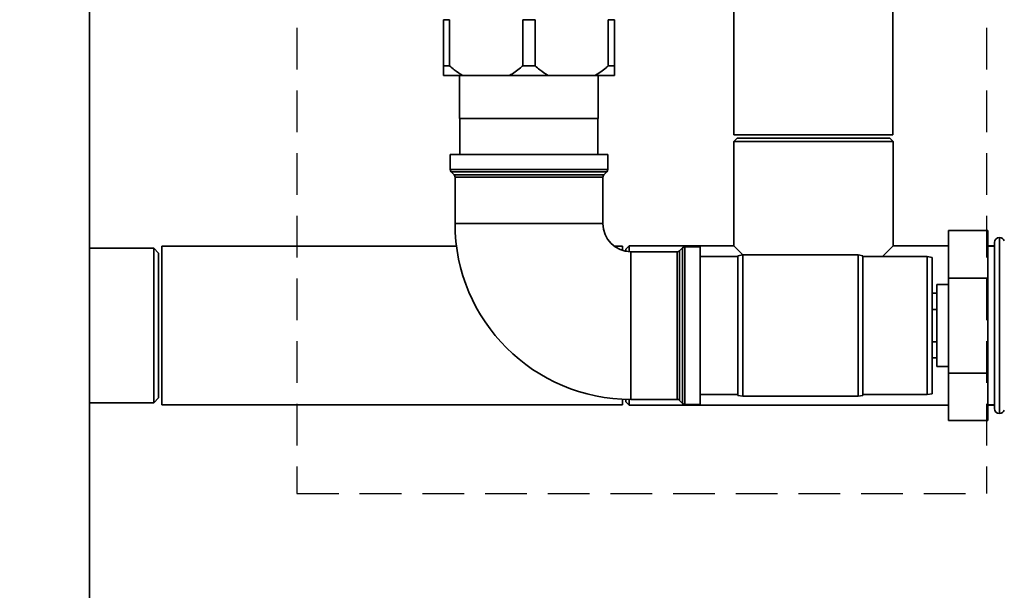
# Paper-space layout 'Blatt2' of a CAD drawing. Units: millimetres. Extents: x 0 to 5940, y 0 to 4200.
# Drawn here: x 1348 to 1648, y 2537 to 2710 of the extents above; entities that cross this region are included whole.
import ezdxf

# ---------------------------------------------------------------- set-up
doc = ezdxf.new("R2010")
doc.units = ezdxf.units.MM
doc.linetypes.add('HIDDEN', pattern=[1.905, 1.27, -0.635])
doc.layers.add('1', color=7, linetype='Continuous')
doc.styles.add('SLDTEXTSTYLE1', font='TXT', dxfattribs={"width": 0.605})
doc.dimstyles.new('SLDDIMSTYLE0', dxfattribs={"dimtxt": 35, "dimasz": 25, "dimexe": 0, "dimexo": 0.0625, "dimgap": 8.75, "dimtad": 1, "dimdec": 1, "dimrnd": 1e-09, "dimzin": 4, "dimdsep": 46, "dimtxsty": 'SLDTEXTSTYLE1', "dimsah": 1, "dimcen": 0.09, "dimadec": 0, "dimazin": 1, "dimtfac": 1, "dimtdec": 1, "dimtofl": 0, "dimtmove": 0, "dimatfit": 3, "dimfxl": 1, "dimfrac": 2, "dimtolj": 1, "dimtzin": 12, "dimarcsym": 0})

# ---------------------------------------------------------------- blocks, each defined once
blk = doc.blocks.new('_D_3')
at = {"layer": '1', "ltscale": 10}
for p, q in [((969.63, 2199.14), (969.63, 3681.4)), ((2143.63, 3431.14), (2143.63, 3681.4)), ((2143.63, 3671.4), (969.63, 3671.4))]:
    blk.add_line(p, q, dxfattribs=at)
for points in [[(969.63, 3671.4), (994.63, 3667.4), (994.63, 3675.4)], [(2143.63, 3671.4), (2118.63, 3675.4), (2118.63, 3667.4)]]:
    blk.add_solid(points, dxfattribs=at)
at = {"layer": '1', "ltscale": 10, "insert": (1464.39, 3716.51), "char_height": 35, "attachment_point": 1, "style": 'SLDTEXTSTYLE1'}
blk.add_mtext('ca. 1200', dxfattribs=at)

psp = doc.layouts.new('Blatt2')

# ---------------------------------------------------------------- linework, layer by layer
at = {"color": 7, "linetype": 'Continuous', "lineweight": 35, "ltscale": 10}
for p, q in [((1565.48, 2826.14), (1565.48, 2675.14)), ((1613.78, 2675.14), (1613.78, 2826.14)), ((1369.63, 2450.14), (1369.63, 2794.52)), ((1477.17, 2710.14), (1479.04, 2710.14)), ((1477.17, 2696.14), (1477.17, 2710.14)), ((1479.04, 2710.14), (1479.04, 2696.14)), ((1501.29, 2696.14), (1501.29, 2710.14)), ((1501.29, 2710.14), (1505.04, 2710.14)), ((1505.04, 2710.14), (1505.04, 2696.14)), ((1527.29, 2696.14), (1527.29, 2710.14)), ((1527.29, 2710.14), (1529.17, 2710.14)), ((1529.17, 2710.14), (1529.17, 2696.14)), ((1477.17, 2696.14), (1479.04, 2696.14)), ((1501.29, 2696.14), (1505.04, 2696.14)), ((1527.29, 2696.14), (1529.17, 2696.14)), ((1477.17, 2693.14), (1483.05, 2693.14)), ((1482.11, 2693.14), (1482.11, 2680.14)), ((1483.05, 2693.14), (1497.28, 2693.14)), ((1497.28, 2693.14), (1509.05, 2693.14)), ((1509.05, 2693.14), (1523.28, 2693.14)), ((1523.28, 2693.14), (1529.17, 2693.14)), ((1524.22, 2680.14), (1524.22, 2693.14)), ((1482.11, 2680.14), (1524.22, 2680.14)), ((1482.21, 2680.14), (1482.21, 2669.14)), ((1524.12, 2669.14), (1524.12, 2680.14)), ((1589.63, 2675.14), (1565.48, 2675.14)), ((1613.78, 2675.14), (1589.63, 2675.14)), ((1566.43, 2674.14), (1565.43, 2673.14)), ((1565.43, 2673.14), (1565.43, 2641.34)), ((1589.63, 2673.14), (1565.43, 2673.14)), ((1566.43, 2674.14), (1589.63, 2674.14)), ((1589.63, 2674.14), (1612.83, 2674.14)), ((1613.83, 2673.14), (1589.63, 2673.14)), ((1613.83, 2673.14), (1612.83, 2674.14)), ((1613.83, 2641.34), (1613.83, 2673.14)), ((1479.21, 2669.14), (1479.21, 2664.55)), ((1479.21, 2669.14), (1527.12, 2669.14)), ((1527.12, 2664.55), (1527.12, 2669.14)), ((1479.21, 2664.55), (1503.17, 2664.55)), ((1479.5, 2663.84), (1480.42, 2662.93)), ((1526.83, 2663.84), (1479.5, 2663.84)), ((1503.17, 2664.55), (1527.12, 2664.55)), ((1525.91, 2662.93), (1526.83, 2663.84)), ((1480.42, 2662.93), (1503.17, 2662.93)), ((1480.71, 2662.22), (1480.71, 2648.14)), ((1503.17, 2662.22), (1480.71, 2662.22)), ((1503.17, 2662.93), (1525.91, 2662.93)), ((1525.62, 2662.22), (1503.17, 2662.22)), ((1525.62, 2648.14), (1525.62, 2662.22)), ((1480.71, 2648.14), (1525.62, 2648.14)), ((1642.63, 2646), (1630.63, 2646)), ((1630.63, 2631.57), (1630.63, 2646)), ((1642.63, 2631.57), (1642.63, 2646)), ((1644.63, 2591.89), (1644.63, 2642.39)), ((1646.21, 2643.89), (1646.13, 2643.89)), ((1646.13, 2643.89), (1646.13, 2590.39)), ((1646.21, 2590.39), (1646.21, 2643.89)), ((1389.13, 2640.64), (1369.63, 2640.64)), ((1390.63, 2639.14), (1389.13, 2640.64)), ((1389.13, 2617.14), (1389.13, 2640.64)), ((1390.63, 2617.14), (1390.63, 2639.14)), ((1481.15, 2641.29), (1391.63, 2641.29)), ((1391.63, 2641.29), (1391.63, 2592.99)), ((1531.63, 2641.29), (1529.06, 2641.29)), ((1531.63, 2641.29), (1531.63, 2639.98)), ((1533.63, 2641.34), (1532.63, 2640.34)), ((1532.63, 2639.73), (1532.63, 2640.34)), ((1565.43, 2641.34), (1533.63, 2641.34)), ((1533.63, 2641.34), (1533.63, 2639.61)), ((1548.25, 2639.59), (1534.17, 2639.59)), ((1534.17, 2594.68), (1534.17, 2639.59)), ((1548.25, 2594.68), (1548.25, 2639.59)), ((1549.87, 2640.8), (1548.96, 2639.88)), ((1548.96, 2639.88), (1548.96, 2594.39)), ((1549.87, 2593.47), (1549.87, 2640.8)), ((1555.17, 2641.09), (1550.58, 2641.09)), ((1550.58, 2641.09), (1550.58, 2593.18)), ((1555.17, 2593.18), (1555.17, 2641.09)), ((1565.43, 2641.34), (1568.13, 2638.63)), ((1610.63, 2638.14), (1613.83, 2641.34)), ((1630.63, 2641.34), (1613.83, 2641.34)), ((1644.63, 2641.34), (1642.63, 2641.34)), ((1644.63, 2641.29), (1642.63, 2641.29)), ((1566.67, 2638.14), (1555.17, 2638.14)), ((1568.17, 2638.64), (1566.67, 2638.37)), ((1566.67, 2595.9), (1566.67, 2638.37)), ((1603.17, 2638.64), (1568.17, 2638.64)), ((1568.17, 2638.64), (1568.17, 2595.64)), ((1604.67, 2638.37), (1603.17, 2638.64)), ((1603.17, 2617.14), (1603.17, 2638.64)), ((1604.67, 2638.37), (1604.67, 2617.14)), ((1624.17, 2638.14), (1604.67, 2638.14)), ((1625.67, 2637.87), (1624.17, 2638.14)), ((1624.17, 2617.14), (1624.17, 2638.14)), ((1625.67, 2637.87), (1625.67, 2617.14)), ((1642.63, 2631.57), (1630.63, 2631.57)), ((1630.63, 2602.7), (1630.63, 2631.57)), ((1642.63, 2602.7), (1642.63, 2631.57)), ((1630.63, 2629.64), (1627.13, 2629.64)), ((1627.13, 2617.14), (1627.13, 2629.64)), ((1627.13, 2626.95), (1625.67, 2626.95)), ((1627.13, 2622.04), (1625.67, 2622.04)), ((1389.13, 2593.64), (1389.13, 2617.14)), ((1390.63, 2595.14), (1390.63, 2617.14)), ((1603.17, 2595.64), (1603.17, 2617.14)), ((1604.67, 2617.14), (1604.67, 2595.9)), ((1624.17, 2596.14), (1624.17, 2617.14)), ((1625.67, 2617.14), (1625.67, 2596.4)), ((1627.13, 2604.64), (1627.13, 2617.14)), ((1627.13, 2612.23), (1625.67, 2612.23)), ((1627.13, 2607.32), (1625.67, 2607.32)), ((1627.13, 2604.64), (1630.63, 2604.64)), ((1642.63, 2602.7), (1630.63, 2602.7)), ((1630.63, 2588.27), (1630.63, 2602.7)), ((1642.63, 2588.27), (1642.63, 2602.7)), ((1389.13, 2593.64), (1390.63, 2595.14)), ((1531.63, 2594.74), (1531.63, 2592.99)), ((1532.63, 2593.94), (1532.63, 2594.7)), ((1533.63, 2594.68), (1533.63, 2592.94)), ((1534.17, 2594.68), (1548.25, 2594.68)), ((1548.96, 2594.39), (1549.87, 2593.47)), ((1555.17, 2596.14), (1566.67, 2596.14)), ((1566.67, 2595.9), (1568.17, 2595.64)), ((1568.17, 2595.64), (1603.17, 2595.64)), ((1603.17, 2595.64), (1604.67, 2595.9)), ((1604.67, 2596.14), (1624.17, 2596.14)), ((1624.17, 2596.14), (1625.67, 2596.4)), ((1369.63, 2593.64), (1389.13, 2593.64)), ((1391.63, 2592.99), (1531.63, 2592.99)), ((1532.63, 2593.94), (1533.63, 2592.94)), ((1533.63, 2592.94), (1630.63, 2592.94)), ((1550.58, 2593.18), (1555.17, 2593.18)), ((1642.63, 2592.99), (1644.63, 2592.99)), ((1642.63, 2592.94), (1644.63, 2592.94)), ((1642.63, 2588.27), (1630.63, 2588.27)), ((1646.13, 2590.39), (1646.21, 2590.39))]:
    psp.add_line(p, q, dxfattribs=at)
at = {"color": 7, "linetype": 'Continuous', "lineweight": 35, "ltscale": 100}
for centre, radius, start, end in [((1480.21, 2664.55), 1, 180, 225), ((1526.12, 2664.55), 1, 315, 0), ((1479.71, 2662.22), 1, 0, 45), ((1526.62, 2662.22), 1, 135, 180), ((1534.17, 2648.14), 53.45, 180, 270), ((1534.17, 2648.14), 8.54, 180, 270), ((1646.13, 2642.39), 1.5, 90, 180), ((1646.21, 2642.39), 1.5, 19.4712, 90), ((1548.25, 2640.59), 1, 270, 315), ((1550.58, 2640.09), 1, 90, 135), ((1548.25, 2593.68), 1, 45, 90), ((1550.58, 2594.18), 1, 225, 270), ((1646.13, 2591.89), 1.5, 180, 270), ((1646.21, 2591.89), 1.5, 270, 340.5288)]:
    psp.add_arc(centre, radius, start, end, dxfattribs=at)
at = {"color": 7, "linetype": 'Continuous', "lineweight": 35, "ltscale": 10}
for points, knots in [([(1477.17, 2693.14), (1477.17, 2693.85), (1477.17, 2694.78), (1477.17, 2695.89), (1477.17, 2696.14)], [0, 0, 0, 0, 0.776356, 1, 1, 1, 1]), ([(1479.04, 2696.14), (1479.51, 2695.73), (1480.79, 2694.62), (1482.17, 2693.71), (1483.05, 2693.14)], [0, 0, 0, 0, 0.36859, 1, 1, 1, 1]), ([(1497.28, 2693.14), (1498.41, 2693.9), (1499.79, 2694.82), (1501.06, 2695.94), (1501.29, 2696.14)], [0, 0, 0, 0, 0.819214, 1, 1, 1, 1]), ([(1505.04, 2696.14), (1505.51, 2695.73), (1506.79, 2694.62), (1508.17, 2693.71), (1509.05, 2693.14)], [0, 0, 0, 0, 0.36859, 1, 1, 1, 1]), ([(1523.28, 2693.14), (1524.41, 2693.9), (1525.79, 2694.82), (1527.06, 2695.94), (1527.29, 2696.14)], [0, 0, 0, 0, 0.819214, 1, 1, 1, 1]), ([(1529.17, 2696.14), (1529.17, 2695.78), (1529.17, 2694.68), (1529.17, 2693.76), (1529.17, 2693.14)], [0, 0, 0, 0, 0.319932, 1, 1, 1, 1])]:
    psp.add_open_spline(points, degree=3, knots=knots, dxfattribs=at)
at = {"layer": '1', "color": 7, "linetype": 'HIDDEN', "ltscale": 10}
for p, q in [((1432.67, 3222.01), (1432.67, 2566.09)), ((1642.22, 3222.01), (1642.22, 2566.09)), ((1432.67, 2566.09), (1642.22, 2566.09))]:
    psp.add_line(p, q, dxfattribs=at)

# ---------------------------------------------------------------- dimensions: what is measured, and where the dimension line sits
at = {"layer": '1', "ltscale": 10}
dim = psp.add_linear_dim(base=(969.63, 3671.4), p1=(2143.63, 3421.14), p2=(969.63, 2189.14), dimstyle='SLDDIMSTYLE0', dxfattribs=at)
dim.commit()
dim.dimension.update_dxf_attribs({"geometry": '_D_3', "text_midpoint": (1556.63, 3671.4), "dimtype": 160})

doc.saveas('drawing.dxf')
